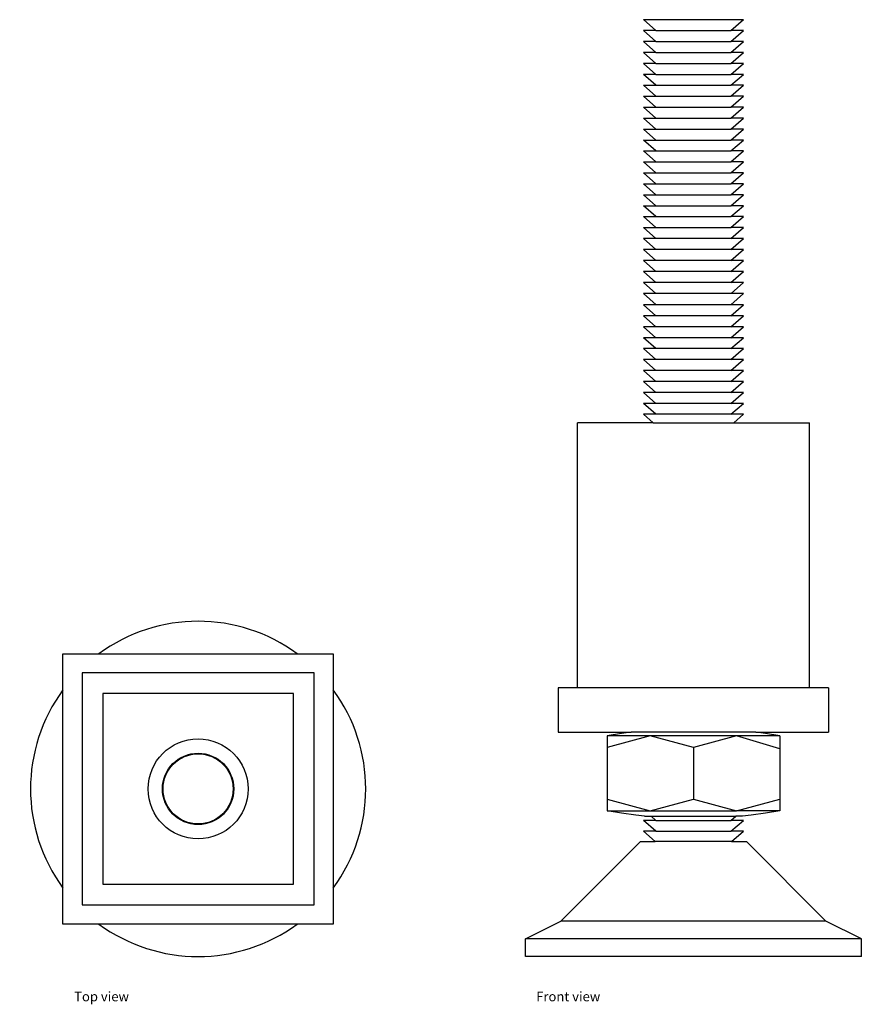
# Model space of a CAD drawing. Units: millimetres. Extents: x 85 to 180, y 66 to 177.
import ezdxf

# ---------------------------------------------------------------- set-up
doc = ezdxf.new("R2010")
doc.units = ezdxf.units.MM
doc.layers.add('Edges', color=7, linetype='Continuous')
doc.styles.get("Standard").update_dxf_attribs({"font": 'architxt.shx'})

# ---------------------------------------------------------------- blocks, each defined once
blk = doc.blocks.new('Adjustable Feet pl')
at = {"layer": 'Edges'}
for p, q in [((89.99, 105.58), (94.04, 105.58)), ((89.99, 101.54), (89.99, 105.58)), ((94.04, 105.58), (116.55, 105.58)), ((116.55, 105.58), (120.59, 105.58)), ((120.59, 105.58), (120.59, 101.54)), ((118.42, 103.41), (92.17, 103.41)), ((92.17, 103.41), (92.17, 77.16)), ((118.42, 77.16), (118.42, 103.41)), ((89.99, 79.03), (89.99, 101.54)), ((120.59, 101.54), (120.59, 79.03)), ((94.52, 101.06), (94.52, 79.51)), ((116.07, 101.06), (94.52, 101.06)), ((116.07, 79.51), (116.07, 101.06)), ((94.52, 79.51), (116.07, 79.51)), ((89.99, 74.98), (89.99, 79.03)), ((120.59, 79.03), (120.59, 74.98)), ((92.17, 77.16), (118.42, 77.16)), ((94.04, 74.98), (89.99, 74.98)), ((116.55, 74.98), (94.04, 74.98)), ((120.59, 74.98), (116.55, 74.98))]:
    blk.add_line(p, q, dxfattribs=at)
for radius in [5.66, 4.04, 3.97]:
    blk.add_circle((105.29, 90.28), radius, dxfattribs=at)
for start, end in [(53.7426, 126.2574), (143.7426, 216.2574), (323.7426, 36.2574), (233.7426, 306.2574)]:
    blk.add_arc((105.29, 90.28), 18.97, start, end, dxfattribs=at)
blk = doc.blocks.new('Adjustable Feet fr')
at = {"layer": 'Edges'}
for p, q in [((-8.21, 50.65), (-9.62, 51.89)), ((-9.62, 51.89), (1.7, 51.89)), ((0.28, 50.65), (1.7, 51.89)), ((-8.21, 49.41), (-9.62, 50.65)), ((-8.21, 50.65), (-9.62, 50.65)), ((-8.21, 50.65), (0.28, 50.65)), ((0.28, 49.41), (1.7, 50.65)), ((1.7, 50.65), (0.28, 50.65)), ((-8.21, 48.17), (-9.62, 49.41)), ((-8.21, 49.41), (-9.62, 49.41)), ((-8.21, 49.41), (0.28, 49.41)), ((0.28, 48.17), (1.7, 49.41)), ((1.7, 49.41), (0.28, 49.41)), ((-8.21, 46.93), (-9.62, 48.17)), ((-8.21, 48.17), (-9.62, 48.17)), ((-8.21, 48.17), (0.28, 48.17)), ((0.28, 46.93), (1.7, 48.17)), ((1.7, 48.17), (0.28, 48.17)), ((-8.21, 45.7), (-9.62, 46.93)), ((-8.21, 46.93), (-9.62, 46.93)), ((-8.21, 46.93), (0.28, 46.93)), ((0.28, 45.7), (1.7, 46.93)), ((1.7, 46.93), (0.28, 46.93)), ((-8.21, 44.46), (-9.62, 45.7)), ((-8.21, 45.7), (-9.62, 45.7)), ((-8.21, 45.7), (0.28, 45.7)), ((0.28, 44.46), (1.7, 45.7)), ((1.7, 45.7), (0.28, 45.7)), ((-8.21, 43.22), (-9.62, 44.46)), ((-9.62, 44.46), (-8.21, 44.46)), ((-8.21, 44.46), (0.28, 44.46)), ((0.28, 43.22), (1.7, 44.46)), ((1.7, 44.46), (0.28, 44.46)), ((-8.21, 41.98), (-9.62, 43.22)), ((-9.62, 43.22), (-8.21, 43.22)), ((-8.21, 43.22), (0.28, 43.22)), ((0.28, 41.98), (1.7, 43.22)), ((1.7, 43.22), (0.28, 43.22)), ((-8.21, 40.74), (-9.62, 41.98)), ((-9.62, 41.98), (-8.21, 41.98)), ((-8.21, 41.98), (0.28, 41.98)), ((0.28, 40.74), (1.7, 41.98)), ((1.7, 41.98), (0.28, 41.98)), ((-8.21, 39.5), (-9.62, 40.74)), ((-9.62, 40.74), (-8.21, 40.74)), ((-8.21, 40.74), (0.28, 40.74)), ((0.28, 39.5), (1.7, 40.74)), ((1.7, 40.74), (0.28, 40.74)), ((-8.21, 38.27), (-9.62, 39.5)), ((-9.62, 39.5), (-8.21, 39.5)), ((-8.21, 39.5), (0.28, 39.5)), ((0.28, 38.27), (1.7, 39.5)), ((1.7, 39.5), (0.28, 39.5)), ((-8.21, 37.03), (-9.62, 38.27)), ((-9.62, 38.27), (-8.21, 38.27)), ((-8.21, 38.27), (0.28, 38.27)), ((0.28, 37.03), (1.7, 38.27)), ((1.7, 38.27), (0.28, 38.27)), ((-8.21, 35.79), (-9.62, 37.03)), ((-9.62, 37.03), (-8.21, 37.03)), ((-8.21, 37.03), (0.28, 37.03)), ((0.28, 35.79), (1.7, 37.03)), ((1.7, 37.03), (0.28, 37.03)), ((-8.21, 34.55), (-9.62, 35.79)), ((-9.62, 35.79), (-8.21, 35.79)), ((-8.21, 35.79), (0.28, 35.79)), ((0.28, 34.55), (1.7, 35.79)), ((1.7, 35.79), (0.28, 35.79)), ((-8.21, 33.31), (-9.62, 34.55)), ((-9.62, 34.55), (-8.21, 34.55)), ((-8.21, 34.55), (0.28, 34.55)), ((0.28, 33.31), (1.7, 34.55)), ((1.7, 34.55), (0.28, 34.55)), ((-8.21, 32.07), (-9.62, 33.31)), ((-9.62, 33.31), (-8.21, 33.31)), ((-8.21, 33.31), (0.28, 33.31)), ((0.28, 32.07), (1.7, 33.31)), ((1.7, 33.31), (0.28, 33.31)), ((-8.21, 30.83), (-9.62, 32.07)), ((-9.62, 32.07), (-8.21, 32.07)), ((-8.21, 32.07), (0.28, 32.07)), ((0.28, 30.83), (1.7, 32.07)), ((1.7, 32.07), (0.28, 32.07)), ((-8.21, 29.6), (-9.62, 30.83)), ((-9.62, 30.83), (-8.21, 30.83)), ((-8.21, 30.83), (0.28, 30.83)), ((0.28, 29.6), (1.7, 30.83)), ((1.7, 30.83), (0.28, 30.83)), ((-8.21, 28.36), (-9.62, 29.6)), ((-9.62, 29.6), (-8.21, 29.6)), ((-8.21, 29.6), (0.28, 29.6)), ((0.28, 28.36), (1.7, 29.6)), ((1.7, 29.6), (0.28, 29.6)), ((-8.21, 27.12), (-9.62, 28.36)), ((-9.62, 28.36), (-8.21, 28.36)), ((-8.21, 28.36), (0.28, 28.36)), ((0.28, 27.12), (1.7, 28.36)), ((1.7, 28.36), (0.28, 28.36)), ((-8.21, 25.88), (-9.62, 27.12)), ((-8.21, 27.12), (-9.62, 27.12)), ((0.28, 27.12), (-8.21, 27.12)), ((0.28, 25.88), (1.7, 27.12)), ((1.7, 27.12), (0.28, 27.12)), ((-8.21, 24.64), (-9.62, 25.88)), ((-8.21, 25.88), (-9.62, 25.88)), ((0.28, 25.88), (-8.21, 25.88)), ((0.28, 24.64), (1.7, 25.88)), ((1.7, 25.88), (0.28, 25.88)), ((-8.21, 23.4), (-9.62, 24.64)), ((-8.21, 24.64), (-9.62, 24.64)), ((0.28, 24.64), (-8.21, 24.64)), ((0.28, 23.4), (1.7, 24.64)), ((1.7, 24.64), (0.28, 24.64)), ((-8.21, 22.16), (-9.62, 23.4)), ((-8.21, 23.4), (-9.62, 23.4)), ((0.28, 23.4), (-8.21, 23.4)), ((0.28, 22.16), (1.7, 23.4)), ((1.7, 23.4), (0.28, 23.4)), ((-8.23, 20.89), (-9.62, 22.16)), ((-8.21, 22.16), (-9.62, 22.16)), ((0.28, 22.16), (-8.21, 22.16)), ((1.7, 22.16), (0.28, 22.16)), ((0.3, 20.89), (1.7, 22.16)), ((-8.2, 19.61), (-9.62, 20.89)), ((-8.23, 20.89), (-9.62, 20.89)), ((0.3, 20.89), (-8.23, 20.89)), ((0.27, 19.61), (1.7, 20.89)), ((1.7, 20.89), (0.3, 20.89)), ((-8.21, 18.37), (-9.62, 19.61)), ((-8.2, 19.61), (-9.62, 19.61)), ((0.27, 19.61), (-8.2, 19.61)), ((1.7, 19.61), (0.27, 19.61)), ((0.28, 18.37), (1.7, 19.61)), ((-8.21, 17.13), (-9.62, 18.37)), ((-8.21, 18.37), (-9.62, 18.37)), ((0.28, 18.37), (-8.21, 18.37)), ((0.28, 17.13), (1.7, 18.37)), ((1.7, 18.37), (0.28, 18.37)), ((-8.21, 15.89), (-9.62, 17.13)), ((-8.21, 17.13), (-9.62, 17.13)), ((0.28, 17.13), (-8.21, 17.13)), ((0.28, 15.89), (1.7, 17.13)), ((1.7, 17.13), (0.28, 17.13)), ((-8.21, 14.66), (-9.62, 15.89)), ((-8.21, 15.89), (-9.62, 15.89)), ((0.28, 15.89), (-8.21, 15.89)), ((0.28, 14.66), (1.7, 15.89)), ((1.7, 15.89), (0.28, 15.89)), ((-8.21, 13.42), (-9.62, 14.66)), ((-8.21, 14.66), (-9.62, 14.66)), ((0.28, 14.66), (-8.21, 14.66)), ((0.28, 13.42), (1.7, 14.66)), ((1.7, 14.66), (0.28, 14.66)), ((-8.21, 12.18), (-9.62, 13.42)), ((-8.21, 13.42), (-9.62, 13.42)), ((0.28, 13.42), (-8.21, 13.42)), ((0.28, 12.18), (1.7, 13.42)), ((1.7, 13.42), (0.28, 13.42)), ((-8.21, 10.94), (-9.62, 12.18)), ((-8.21, 12.18), (-9.62, 12.18)), ((0.28, 12.18), (-8.21, 12.18)), ((0.28, 10.94), (1.7, 12.18)), ((1.7, 12.18), (0.28, 12.18)), ((-8.21, 9.7), (-9.62, 10.94)), ((-8.21, 10.94), (-9.62, 10.94)), ((0.28, 10.94), (-8.21, 10.94)), ((0.28, 9.7), (1.7, 10.94)), ((1.7, 10.94), (0.28, 10.94)), ((-8.21, 8.46), (-9.62, 9.7)), ((-8.21, 9.7), (-9.62, 9.7)), ((0.28, 9.7), (-8.21, 9.7)), ((0.28, 8.46), (1.7, 9.7)), ((1.7, 9.7), (0.28, 9.7)), ((-8.21, 7.23), (-9.62, 8.46)), ((-8.21, 8.46), (-9.62, 8.46)), ((0.28, 8.46), (-8.21, 8.46)), ((0.28, 7.23), (1.7, 8.46)), ((1.7, 8.46), (0.28, 8.46)), ((-8.53, 6.27), (-9.62, 7.23)), ((-8.21, 7.23), (-9.62, 7.23)), ((0.28, 7.23), (-8.21, 7.23)), ((1.7, 7.23), (0.28, 7.23)), ((0.6, 6.27), (1.7, 7.23)), ((-17.09, -23.73), (-17.09, 6.27)), ((-8.53, 6.27), (-17.09, 6.27)), ((-8.53, 6.27), (0.6, 6.27)), ((0.6, 6.27), (9.16, 6.27)), ((9.16, -23.73), (9.16, 6.27)), ((-19.26, -23.73), (-19.26, -28.73)), ((-17.09, -23.73), (-19.26, -23.73)), ((9.16, -23.73), (-17.09, -23.73)), ((11.34, -23.73), (9.16, -23.73)), ((11.34, -23.73), (11.34, -28.73)), ((-19.26, -28.73), (-11.03, -28.73)), ((-12.12, -28.89), (-13.74, -29.17)), ((-11.03, -28.73), (-12.12, -28.89)), ((3.1, -28.73), (-11.03, -28.73)), ((4.2, -28.89), (3.1, -28.73)), ((3.1, -28.73), (11.34, -28.73)), ((5.81, -29.17), (4.2, -28.89)), ((-8.85, -29.17), (-13.74, -30.46)), ((-13.74, -29.17), (-13.74, -30.46)), ((-8.85, -29.17), (-13.74, -29.17)), ((-3.96, -30.46), (-8.85, -29.17)), ((0.92, -29.17), (-8.85, -29.17)), ((0.92, -29.17), (-3.96, -30.46)), ((5.81, -30.64), (0.92, -29.17)), ((5.81, -29.17), (0.92, -29.17)), ((5.81, -29.17), (5.81, -30.64)), ((-13.74, -30.46), (-13.74, -36.34)), ((-3.96, -30.46), (-3.96, -36.34)), ((5.81, -30.64), (5.81, -36.34)), ((-13.74, -36.34), (-13.74, -37.63)), ((-13.74, -36.34), (-8.85, -37.63)), ((-8.85, -37.63), (-3.96, -36.34)), ((-3.96, -36.34), (0.92, -37.63)), ((0.92, -37.63), (5.81, -36.34)), ((5.81, -36.34), (5.81, -37.63)), ((-12.12, -37.91), (-13.74, -37.63)), ((-13.74, -37.63), (-8.85, -37.63)), ((-8.85, -37.63), (0.92, -37.63)), ((5.81, -37.63), (0.92, -37.63)), ((5.81, -37.63), (4.2, -37.91)), ((-10.5, -38.14), (-12.12, -37.91)), ((-9.52, -38.25), (-10.5, -38.14)), ((-8.21, -39.96), (-9.62, -38.72)), ((-8.21, -38.72), (-9.62, -38.72)), ((-9.52, -38.25), (-8.75, -38.25)), ((-8.21, -38.72), (-8.75, -38.25)), ((-8.75, -38.25), (0.82, -38.25)), ((-8.21, -38.72), (0.28, -38.72)), ((0.28, -38.72), (0.82, -38.25)), ((0.28, -39.96), (1.7, -38.72)), ((1.7, -38.72), (0.28, -38.72)), ((1.6, -38.25), (0.82, -38.25)), ((2.57, -38.14), (1.6, -38.25)), ((4.2, -37.91), (2.57, -38.14)), ((-8.29, -41.13), (-9.62, -39.96)), ((-8.21, -39.96), (-9.62, -39.96)), ((-8.21, -39.96), (0.28, -39.96)), ((1.7, -39.96), (0.28, -39.96)), ((0.36, -41.13), (1.7, -39.96)), ((-18.96, -50.13), (-9.96, -41.13)), ((-9.96, -41.13), (-8.29, -41.13)), ((0.36, -41.13), (-8.29, -41.13)), ((0.36, -41.13), (2.04, -41.13)), ((11.04, -50.13), (2.04, -41.13)), ((-22.96, -52.13), (-18.96, -50.13)), ((11.04, -50.13), (-18.96, -50.13)), ((15.04, -52.13), (11.04, -50.13)), ((-22.96, -54.13), (-22.96, -52.13)), ((15.04, -52.13), (-22.96, -52.13)), ((15.04, -54.13), (15.04, -52.13)), ((15.04, -54.13), (-22.96, -54.13))]:
    blk.add_line(p, q, dxfattribs=at)

msp = doc.modelspace()

# ---------------------------------------------------------------- block references
for name, p in [('Adjustable Feet fr', (165.32, 125.44)), ('Adjustable Feet pl', (0, 0))]:
    msp.add_blockref(name, p)

# ---------------------------------------------------------------- texts
for s, p in [('Top view', (91.26, 66.24)), ('Front view', (143.56, 66.24))]:
    msp.add_text(s, height=1.083).set_placement(p)

doc.saveas('drawing.dxf')
